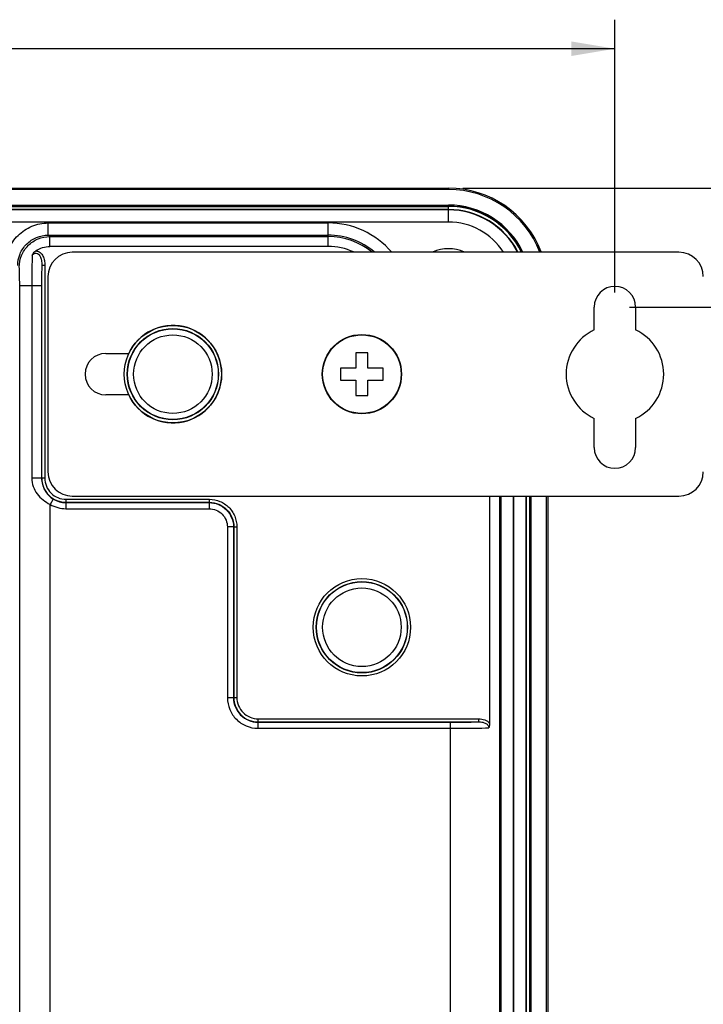
# Paper-space layout '10004644484_1_1' of a CAD drawing. Units: inches. Extents: x 0 to 34, y 0 to 22.
# Drawn here: x 27.9 to 30.9, y 6.9 to 11.2 of the extents above; entities that cross this region are included whole.
import ezdxf

# ---------------------------------------------------------------- set-up
doc = ezdxf.new("R2010")
doc.units = ezdxf.units.IN
doc.header["$LTSCALE"] = 1.87
doc.header["$MEASUREMENT"] = 0
doc.layers.get('0').update_dxf_attribs({"linetype": 'CONTINUOUS'})
doc.layers.add('GEOM_DATUMS', color=7, linetype='CONTINUOUS')
doc.styles.get("Standard").update_dxf_attribs({"font": 'txt', "width": 0.8})
doc.dimstyles.new('DIMSTYLE_1', dxfattribs={"dimtxt": 0.15625, "dimasz": 0.1875, "dimexe": 0.125, "dimexo": 0.0625, "dimgap": 0.078125, "dimtad": 0, "dimtih": 1, "dimtoh": 1, "dimlfac": 1.5, "dimzin": 4, "dimdsep": 46, "dimtxsty": 'STANDARD', "dimblk": '_FILLED', "dimblk1": '_FILLED', "dimblk2": '_FILLED', "dimcen": 0.09, "dimazin": 1, "dimtfac": 1, "dimtofl": 0, "dimtmove": 0, "dimatfit": 3, "dimldrblk": '_FILLED', "dimfxl": 1, "dimtolj": 1, "dimtzin": 4, "dimarcsym": 0})

# ---------------------------------------------------------------- blocks, each defined once
blk = doc.blocks.new('_FILLED')
at = {"color": 0, "linetype": 'BYBLOCK'}
blk.add_solid([(0, 0), (-1, 0.167), (-1, -0.167)], dxfattribs=at)
blk = doc.blocks.new('*D3')
at = {"color": 2, "linetype": 'CONTINUOUS'}
for p, q in [((20.6808, 10.0115), (20.6808, 11.1585)), ((30.4709, 9.9842), (30.4709, 11.1585)), ((20.6808, 11.0335), (25.0602, 11.0335)), ((30.4709, 11.0335), (26.0915, 11.0335))]:
    blk.add_line(p, q, dxfattribs=at)
at = {"color": 2, "linetype": 'CONTINUOUS', "xscale": 0.1875, "yscale": 0.1875, "zscale": 0.1875, "rotation": 180}
blk.add_blockref('_FILLED', (20.6808, 11.0335), dxfattribs=at)
at = {"color": 2, "linetype": 'CONTINUOUS', "xscale": 0.1875, "yscale": 0.1875, "zscale": 0.1875}
blk.add_blockref('_FILLED', (30.4709, 11.0335), dxfattribs=at)
at = {"color": 2, "linetype": 'CONTINUOUS', "insert": (25.3259, 11.1116), "char_height": 0.15625, "width": 0.875, "attachment_point": 2, "line_spacing_factor": 0.9}
blk.add_mtext('373\\P[14.69]', dxfattribs=at)
blk = doc.blocks.new('*D4')
at = {"color": 2, "linetype": 'CONTINUOUS'}
for p, q in [((30.5334, 9.9217), (31.5764, 9.9217)), ((31.4514, 9.9217), (31.4514, 7.6361)), ((31.4514, 4.8036), (31.4514, 7.0892)), ((30.6147, 4.8036), (31.5764, 4.8036))]:
    blk.add_line(p, q, dxfattribs=at)
at = {"color": 2, "linetype": 'CONTINUOUS', "xscale": 0.1875, "yscale": 0.1875, "zscale": 0.1875}
for p, rotation in [((31.4514, 9.9217), 90), ((31.4514, 4.8036), 270)]:
    blk.add_blockref('_FILLED', p, dxfattribs=dict(at, rotation=rotation))
at = {"color": 2, "linetype": 'CONTINUOUS', "insert": (31.2639, 7.5579), "char_height": 0.15625, "width": 0.75, "attachment_point": 2, "line_spacing_factor": 0.9}
blk.add_mtext('195\\P[7.68]', dxfattribs=at)
blk = doc.blocks.new('*D15')
at = {"color": 2, "linetype": 'CONTINUOUS'}
for p, q in [((29.8168, 10.4335), (32.1764, 10.4335)), ((32.0514, 10.4335), (32.0514, 6.7734)), ((32.0514, 2.5665), (32.0514, 6.2266)), ((27.0639, 2.5665), (32.1764, 2.5665))]:
    blk.add_line(p, q, dxfattribs=at)
at = {"color": 2, "linetype": 'CONTINUOUS', "xscale": 0.1875, "yscale": 0.1875, "zscale": 0.1875}
for p, rotation in [((32.0514, 10.4335), 90), ((32.0514, 2.5665), 270)]:
    blk.add_blockref('_FILLED', p, dxfattribs=dict(at, rotation=rotation))
at = {"color": 2, "linetype": 'CONTINUOUS', "insert": (31.9889, 6.6953), "char_height": 0.15625, "width": 0.875, "attachment_point": 2, "line_spacing_factor": 0.9}
blk.add_mtext('299,73\\P[11.80]', dxfattribs=at)

psp = doc.layouts.new('10004644484_1_1')

# ---------------------------------------------------------------- linework, layer by layer
at = {"color": 7, "linetype": 'CONTINUOUS'}
for p, q in [((21.4189, 10.3548), (29.7543, 10.3548)), ((21.4262, 10.3604), (29.7543, 10.3604)), ((29.7543, 10.3416), (21.4262, 10.3416)), ((29.7543, 10.34), (27.5638, 10.34)), ((29.7543, 10.2876), (29.7543, 10.3548)), ((29.7543, 10.2876), (27.5638, 10.2876)), ((28.0312, 10.2312), (28.0312, 10.2837)), ((28.0312, 10.2837), (29.2362, 10.2837)), ((29.2362, 10.1829), (29.2362, 10.2837)), ((28.0312, 10.2312), (29.2362, 10.2312)), ((28.0376, 10.2248), (28.0312, 10.2312)), ((28.0376, 10.2248), (29.2362, 10.2248)), ((29.2362, 10.1829), (28.0388, 10.1829)), ((28.0033, 10.1022), (28.0165, 10.1022)), ((28.0165, 10.1022), (28.0165, 9.1864)), ((27.9084, 4.4216), (27.9084, 10.0149)), ((27.9084, 10.0149), (28.0027, 10.0149)), ((27.9607, 10.0149), (27.9607, 9.1858)), ((28.0027, 10.0149), (28.0027, 9.1858)), ((29.4079, 9.7248), (29.3554, 9.7248)), ((29.3554, 9.7248), (29.3554, 9.6592)), ((29.4079, 9.6592), (29.4079, 9.7248)), ((29.3554, 9.6592), (29.2898, 9.6592)), ((29.2898, 9.6592), (29.2898, 9.6067)), ((29.4735, 9.6592), (29.4079, 9.6592)), ((29.4735, 9.6067), (29.4735, 9.6592)), ((29.2898, 9.6067), (29.3554, 9.6067)), ((29.3554, 9.6067), (29.3554, 9.5411)), ((29.4079, 9.6067), (29.4735, 9.6067)), ((29.4079, 9.5411), (29.4079, 9.6067)), ((29.3554, 9.5411), (29.4079, 9.5411)), ((28.0027, 9.1858), (27.9607, 9.1858)), ((28.0033, 9.1864), (28.0165, 9.1864)), ((28.0531, 9.0952), (28.0396, 9.0727)), ((28.0396, 5.3707), (28.0396, 9.0727)), ((28.1071, 9.0803), (28.724, 9.0803)), ((28.1071, 9.0803), (28.1071, 9.054)), ((28.1083, 9.0946), (28.7252, 9.0946)), ((28.1083, 9.0815), (28.1083, 9.0946)), ((28.1083, 9.0815), (28.7252, 9.0815)), ((28.724, 9.0803), (28.724, 9.054)), ((28.7252, 9.0815), (28.7252, 9.0946)), ((29.9316, 9.108), (29.9316, 8.1301)), ((29.9735, 9.108), (29.9735, 5.3285)), ((29.9798, 9.108), (29.9798, 5.3285)), ((30.0323, 9.108), (30.0323, 5.3285)), ((30.0362, 5.3285), (30.0362, 9.108)), ((30.0887, 5.3285), (30.0887, 9.108)), ((30.0903, 5.3285), (30.0903, 9.108)), ((30.1034, 9.108), (30.1034, 5.3285)), ((30.1091, 9.108), (30.1091, 5.3285)), ((28.1071, 9.054), (28.724, 9.054)), ((28.8289, 8.9753), (28.8027, 8.9753)), ((28.8027, 8.9753), (28.8027, 8.2403)), ((28.8289, 8.9753), (28.8289, 8.2403)), ((28.8301, 8.9765), (28.8432, 8.9765)), ((28.8301, 8.9765), (28.8301, 8.2415)), ((28.8432, 8.9765), (28.8432, 8.2415)), ((28.8289, 8.2403), (28.8027, 8.2403)), ((28.8301, 8.2415), (28.8432, 8.2415)), ((28.9351, 8.1497), (29.8848, 8.1497)), ((28.9351, 8.1366), (28.9351, 8.1497)), ((28.9351, 8.1366), (29.8848, 8.1366)), ((29.8848, 8.1366), (29.8848, 8.1497)), ((28.9339, 8.1354), (29.7636, 8.1354)), ((28.9339, 8.1354), (28.9339, 8.1091)), ((28.9339, 8.1091), (29.7636, 8.1091)), ((29.7636, 6.3012), (29.7636, 8.1354))]:
    psp.add_line(p, q, dxfattribs=at)
at = {"color": 3, "linetype": 'CONTINUOUS'}
for p, q in [((30.7465, 10.1579), (28.1349, 10.1579)), ((28.0299, 10.0529), (28.0299, 9.213)), ((30.3816, 9.823), (30.3816, 9.9217)), ((30.5601, 9.9217), (30.5601, 9.823)), ((28.2793, 9.7222), (28.3779, 9.7222)), ((28.3779, 9.5437), (28.2793, 9.5437)), ((30.3816, 9.317), (30.3816, 9.4429)), ((30.5601, 9.4429), (30.5601, 9.317)), ((28.1349, 9.108), (30.7465, 9.108))]:
    psp.add_line(p, q, dxfattribs=at)
at = {"color": 7, "linetype": 'CONTINUOUS'}
for centre, radius in [((28.568, 9.633), 0.2096), ((28.568, 9.633), 0.1965), ((28.568, 9.633), 0.1953), ((28.568, 9.633), 0.1691), ((29.3816, 9.633), 0.169), ((29.3816, 8.5437), 0.2096), ((29.3816, 8.5437), 0.1965), ((29.3816, 8.5437), 0.1953), ((29.3816, 8.5437), 0.1691)]:
    psp.add_circle(centre, radius, dxfattribs=at)
at = {"color": 3, "linetype": 'CONTINUOUS'}
psp.add_circle((29.3816, 9.633), 0.1706, dxfattribs=at)
at = {"color": 7, "linetype": 'CONTINUOUS'}
for centre, radius, start, end in [((29.7543, 10.0057), 0.3548, 25.4391, 90), ((29.7543, 10.0057), 0.3491, 25.8639, 90), ((29.7543, 10.0057), 0.336, 27.0206, 90), ((29.7543, 10.0057), 0.3344, 27.1155, 90), ((29.2362, 9.9217), 0.362, 40.874, 90), ((29.7543, 10.0057), 0.2819, 32.7512, 90), ((29.2362, 9.9217), 0.3095, 50.0198, 90), ((29.2362, 9.9217), 0.3031, 51.4358, 90), ((29.2362, 9.9217), 0.2612, 65.1833, 90), ((29.7543, 10.0057), 0.1671, 65.7277, 114.2723)]:
    psp.add_arc(centre, radius, start, end, dxfattribs=at)
at = {"color": 3, "linetype": 'CONTINUOUS'}
for centre, radius, start, end in [((28.1349, 10.0529), 0.105, 90, 180), ((30.7465, 10.0529), 0.105, 0, 90), ((30.4709, 9.9217), 0.0892, 0, 180), ((28.568, 9.633), 0.21, 205.1507, 154.8493), ((30.4709, 9.633), 0.21, 115.1507, 244.8493), ((30.4709, 9.633), 0.21, 295.1507, 64.8493), ((28.2793, 9.633), 0.0892, 90, 270), ((30.4709, 9.317), 0.0892, 180, 360), ((28.1349, 9.213), 0.105, 180, 270), ((30.7465, 9.213), 0.105, 270, 360)]:
    psp.add_arc(centre, radius, start, end, dxfattribs=at)
at = {"color": 7, "linetype": 'CONTINUOUS'}
for points, knots in [([(27.8476, 10.1), (27.8476, 10.1239), (27.8571, 10.1722), (27.898, 10.2332), (27.959, 10.2741), (28.0073, 10.2837), (28.0312, 10.2837)], [0, 0, 0, 0, 0.249946, 0.500002, 0.750057, 1, 1, 1, 1]), ([(27.9, 10.1), (27.9, 10.1171), (27.9068, 10.1516), (27.936, 10.1952), (27.9796, 10.2244), (28.0142, 10.2312), (28.0312, 10.2312)], [0, 0, 0, 0, 0.249943, 0.500002, 0.75006, 1, 1, 1, 1]), ([(27.9064, 10.0936), (27.9064, 10.1107), (27.9132, 10.1452), (27.9425, 10.1887), (27.986, 10.218), (28.0205, 10.2248), (28.0376, 10.2248)], [0, 0, 0, 0, 0.250008, 0.5, 0.749992, 1, 1, 1, 1]), ([(28.0388, 10.1829), (28.0387, 10.1887), (28.0385, 10.1988), (28.0384, 10.2117), (28.0378, 10.2198), (28.038, 10.2238), (28.0376, 10.2248)], [0, 0, 0, 0, 0.414013, 0.723258, 0.920009, 1, 1, 1, 1]), ([(27.9623, 10.1454), (27.9621, 10.136), (27.961, 10.0925), (27.9607, 10.049), (27.9607, 10.0149)], [0, 0, 0, 0, 0.2168, 1, 1, 1, 1]), ([(27.9623, 10.1454), (27.9632, 10.1471), (27.9671, 10.1539), (27.9725, 10.16), (27.9774, 10.1634)], [0, 0, 0, 0, 0.24273, 1, 1, 1, 1]), ([(27.9623, 10.1454), (27.9645, 10.1481), (27.9696, 10.1528), (27.9837, 10.1557), (27.9977, 10.142), (28.0026, 10.1225), (28.0034, 10.1089), (28.0033, 10.1022)], [0, 0, 0, 0, 0.126002, 0.252024, 0.498013, 0.748721, 1, 1, 1, 1]), ([(27.9774, 10.1634), (27.984, 10.1635), (27.9976, 10.1584), (28.0097, 10.1417), (28.0155, 10.1223), (28.0165, 10.1089), (28.0165, 10.1022)], [0, 0, 0, 0, 0.24782, 0.497788, 0.748732, 1, 1, 1, 1]), ([(27.9084, 10.0149), (27.9084, 10.0248), (27.9083, 10.0392), (27.9081, 10.0575), (27.9079, 10.0692), (27.9075, 10.0788), (27.9074, 10.0863), (27.9067, 10.0907), (27.9068, 10.0932), (27.9064, 10.0936)], [0, 0, 0, 0, 0.376496, 0.547146, 0.697459, 0.821938, 0.915879, 0.97588, 1, 1, 1, 1]), ([(28.0033, 10.1022), (28.0032, 10.0954), (28.0028, 10.0663), (28.0027, 10.0372), (28.0027, 10.0149)], [0, 0, 0, 0, 0.233132, 1, 1, 1, 1]), ([(27.9607, 9.1858), (27.9607, 9.1735), (27.9649, 9.1492), (27.988, 9.1063), (28.0179, 9.0831), (28.0396, 9.0727)], [0, 0, 0, 0, 0.253603, 0.500927, 1, 1, 1, 1]), ([(28.0027, 9.1858), (28.0027, 9.1679), (28.0118, 9.1315), (28.0378, 9.1044), (28.0531, 9.0952)], [0, 0, 0, 0, 0.500641, 1, 1, 1, 1]), ([(28.0033, 9.1864), (28.0033, 9.1727), (28.0088, 9.1451), (28.0322, 9.1103), (28.067, 9.0869), (28.0946, 9.0815), (28.1083, 9.0815)], [0, 0, 0, 0, 0.25003, 0.5, 0.74997, 1, 1, 1, 1]), ([(28.0165, 9.1864), (28.0165, 9.1745), (28.0212, 9.1503), (28.0417, 9.1198), (28.0722, 9.0993), (28.0963, 9.0946), (28.1083, 9.0946)], [0, 0, 0, 0, 0.250024, 0.5, 0.749975, 1, 1, 1, 1]), ([(28.724, 9.0803), (28.7376, 9.0803), (28.7652, 9.0748), (28.8001, 9.0514), (28.8235, 9.0165), (28.8289, 8.989), (28.8289, 8.9753)], [0, 0, 0, 0, 0.249943, 0.499992, 0.750047, 1, 1, 1, 1]), ([(28.7252, 9.0946), (28.7405, 9.0946), (28.7716, 9.0884), (28.8108, 9.0621), (28.8371, 9.0229), (28.8432, 8.9919), (28.8432, 8.9765)], [0, 0, 0, 0, 0.250034, 0.500001, 0.749965, 1, 1, 1, 1]), ([(28.7252, 9.0815), (28.7388, 9.0815), (28.7664, 9.076), (28.8013, 9.0526), (28.8247, 9.0178), (28.8301, 8.9902), (28.8301, 8.9765)], [0, 0, 0, 0, 0.250041, 0.500001, 0.74996, 1, 1, 1, 1]), ([(28.724, 9.054), (28.744, 9.054), (28.7859, 9.0372), (28.8027, 8.9954), (28.8027, 8.9753)], [0, 0, 0, 0, 0.499992, 1, 1, 1, 1]), ([(28.8027, 8.2403), (28.8027, 8.2233), (28.8095, 8.1888), (28.8387, 8.1452), (28.8823, 8.116), (28.9168, 8.1091), (28.9339, 8.1091)], [0, 0, 0, 0, 0.249967, 0.499992, 0.750023, 1, 1, 1, 1]), ([(28.8289, 8.2403), (28.8289, 8.2267), (28.8344, 8.1991), (28.8577, 8.1642), (28.8926, 8.1408), (28.9202, 8.1354), (28.9339, 8.1354)], [0, 0, 0, 0, 0.249966, 0.499992, 0.750024, 1, 1, 1, 1]), ([(28.8301, 8.2415), (28.8301, 8.2279), (28.8356, 8.2003), (28.8589, 8.1654), (28.8938, 8.142), (28.9214, 8.1366), (28.9351, 8.1366)], [0, 0, 0, 0, 0.25003, 0.5, 0.74997, 1, 1, 1, 1]), ([(28.8432, 8.2415), (28.8432, 8.2296), (28.848, 8.2054), (28.8685, 8.1749), (28.899, 8.1545), (28.9231, 8.1497), (28.9351, 8.1497)], [0, 0, 0, 0, 0.250024, 0.5, 0.749975, 1, 1, 1, 1]), ([(29.7636, 8.1354), (29.7745, 8.1354), (29.8149, 8.1355), (29.8553, 8.1359), (29.8848, 8.1366)], [0, 0, 0, 0, 0.271495, 1, 1, 1, 1]), ([(29.8848, 8.1497), (29.8935, 8.1497), (29.911, 8.1473), (29.9264, 8.137), (29.9316, 8.1301)], [0, 0, 0, 0, 0.501742, 1, 1, 1, 1]), ([(29.8848, 8.1366), (29.8893, 8.1366), (29.8985, 8.136), (29.9119, 8.1324), (29.9237, 8.1248), (29.9278, 8.1155), (29.9277, 8.1109)], [0, 0, 0, 0, 0.249715, 0.499796, 0.750374, 1, 1, 1, 1]), ([(29.7636, 8.1091), (29.7791, 8.1091), (29.8339, 8.1093), (29.8886, 8.1098), (29.9277, 8.1109)], [0, 0, 0, 0, 0.284542, 1, 1, 1, 1]), ([(29.9316, 8.1301), (29.9316, 8.1284), (29.9312, 8.1219), (29.9296, 8.1154), (29.9277, 8.1109)], [0, 0, 0, 0, 0.259722, 1, 1, 1, 1])]:
    psp.add_open_spline(points, degree=3, knots=knots, dxfattribs=at)
for points in [[(27.9774, 10.1634), (27.995, 10.1756), (28.0173, 10.1829), (28.0388, 10.1829)], [(28.0396, 9.0727), (28.0596, 9.0607), (28.0837, 9.054), (28.1071, 9.054)], [(28.0531, 9.0952), (28.0691, 9.0856), (28.0884, 9.0802), (28.1071, 9.0803)]]:
    psp.add_open_spline(points, degree=3, dxfattribs=at)
at = {"layer": 'GEOM_DATUMS', "color": 7, "linetype": 'CONTINUOUS'}
for p, q in [((21.4262, 10.4335), (29.7543, 10.4335)), ((29.7543, 10.4278), (21.4262, 10.4278)), ((29.7543, 10.4335), (29.7543, 10.4278)), ((21.4262, 10.3561), (29.7543, 10.3561)), ((29.7543, 10.3548), (29.7543, 10.3604)), ((30.1048, 9.108), (30.1048, 5.3285)), ((30.1765, 5.3285), (30.1765, 9.108)), ((30.1822, 9.108), (30.1822, 5.3285))]:
    psp.add_line(p, q, dxfattribs=at)
for radius, start in [(0.4278, 20.9723), (0.4222, 21.1927), (0.3504, 25.7509)]:
    psp.add_arc((29.7543, 10.0057), radius, start, 90, dxfattribs=at)

# ---------------------------------------------------------------- dimensions: what is measured, and where the dimension line sits
at = {"color": 2, "linetype": 'CONTINUOUS'}
dim = psp.add_linear_dim(base=(30.4709, 11.0335), p1=(20.6808, 9.949), p2=(30.4709, 9.9217), text='<>\\P[]', dimstyle='DIMSTYLE_1', dxfattribs=at)
dim.commit()
dim.dimension.update_dxf_attribs({"geometry": '*D3', "text_midpoint": (25.5759, 10.9163), "dimtype": 160})
for base, p1, p2, picture, middle in [((32.0514, 2.5665), (29.7543, 10.4335), (27.0014, 2.5665), '*D15', (32.0514, 6.5)), ((31.4514, 4.8036), (30.4709, 9.9217), (30.5522, 4.8036), '*D4', (31.4514, 7.3626))]:
    dim = psp.add_linear_dim(base=base, p1=p1, p2=p2, angle=270, text='<>\\P[]', dimstyle='DIMSTYLE_1', dxfattribs=at)
    dim.commit()
    dim.dimension.update_dxf_attribs({"geometry": picture, "text_midpoint": middle, "dimtype": 160})

doc.saveas('drawing.dxf')
